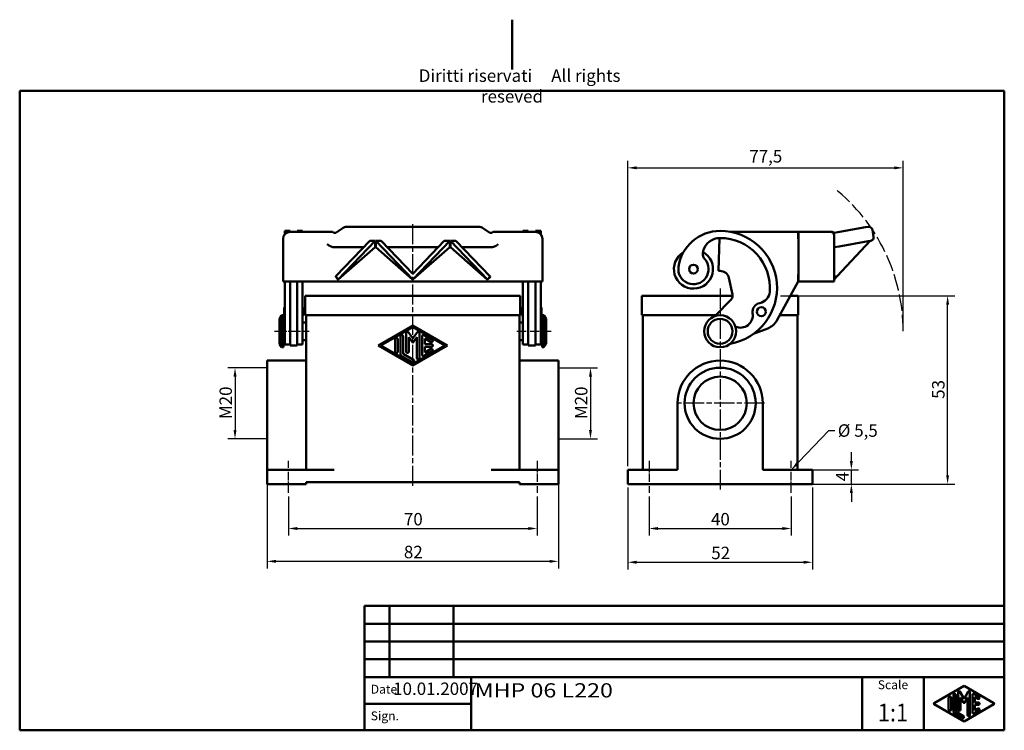
# Model space of a CAD drawing. Extents: x 10 to 287, y 10 to 210.
import ezdxf
from ezdxf.enums import TextEntityAlignment as Align

# ---------------------------------------------------------------- set-up
doc = ezdxf.new("R2010")
doc.units = 0
for name, pattern in [('CHAIN', [0.3543, 0.2362, -0.0295, 0.0591, -0.0295]), ('DASH_DOT', [0.37, 0.24, -0.06, 0.01, -0.06]), ('DASHED_SPACE', [0.2067, 0.1654, -0.0413])]:
    doc.linetypes.add(name, pattern=pattern)
for name, color, linetype, lineweight in [('Bemaßungen(TC_020513_DIN)', 7, 'Continuous', 25), ('Mittellinie(TC_020513_DIN)', 7, 'DASH_DOT', 25), ('Mittelpunktmarkierung(TC_020513_DIN)', 7, 'Continuous', 25), ('Schraffur', 179, 'Continuous', 9), ('Sichtbare Kanten(TC_020513_DIN)', 7, 'Continuous', 50), ('Skizziergeometrie(ISO)', 7, 'Continuous', 50), ('Stich 1-Linien(TC_020513_DIN)', 7, 'DASHED_SPACE', 25), ('Symbole(ISO)', 7, 'Continuous', 25), ('Symbole(TC_020513_DIN)', 7, 'Continuous', 35)]:
    doc.layers.add(name, color=color, linetype=linetype, lineweight=lineweight)
doc.styles.add('Aktuell-BSI', font='ARIAL.TTF')
doc.styles.add('Kopie von TC 5 mm', font='ARIAL.TTF', dxfattribs={"width": 1.2})
doc.styles.add('TC 2_5 mm', font='ARIAL.TTF', dxfattribs={"width": 0.9})
doc.styles.add('TC 3_5 mm', font='ARIAL.TTF', dxfattribs={"width": 0.8})
doc.styles.add('TC 5 mm', font='ARIAL.TTF', dxfattribs={"width": 0.9})
doc.dimstyles.new('STANDARD-TC_020513_DIN', dxfattribs={"dimtxt": 3.5, "dimasz": 2.5, "dimexe": 2, "dimexo": 1, "dimgap": 0.8, "dimtad": 1, "dimrnd": 1e-08, "dimzin": 12, "dimtxsty": 'Aktuell-BSI', "dimcen": 0.09, "dimdle": 10, "dimclrd": 7, "dimclre": 7, "dimclrt": 7, "dimadec": 0, "dimazin": 3, "dimtfac": 1, "dimtmove": 0, "dimatfit": 3, "dimfxl": 1, "dimtolj": 1, "dimtzin": 0, "dimlwd": 25, "dimlwe": 25, "dimarcsym": 0})
doc.dimstyles.new('STANDARD-TC_020513_DIN$7', dxfattribs={"dimtxt": 3.5, "dimasz": 2.5, "dimexe": 2, "dimexo": 1, "dimgap": 0.8, "dimtad": 1, "dimrnd": 1e-08, "dimzin": 12, "dimtxsty": 'Aktuell-BSI', "dimcen": 0.09, "dimdle": 10, "dimclrd": 7, "dimclre": 7, "dimclrt": 7, "dimadec": 0, "dimazin": 3, "dimtfac": 1, "dimtmove": 0, "dimatfit": 3, "dimfxl": 1, "dimtolj": 1, "dimtzin": 0, "dimlwd": 25, "dimlwe": 25, "dimarcsym": 0})

# ---------------------------------------------------------------- blocks, each defined once
blk = doc.blocks.new('Ränder Ilme Rahmen A4 quer')
at = {"layer": 'Skizziergeometrie(ISO)'}
for p, q in [((148.5, 210), (148.5, 196)), ((10, 10), (10, 190)), ((10, 190), (287, 190)), ((287, 190), (287, 10)), ((10, 10), (287, 10))]:
    blk.add_line(p, q, dxfattribs=at)
at = {"layer": 'Symbole(ISO)', "color": 7, "insert": (148.5, 196), "char_height": 3.5, "attachment_point": 2, "style": 'TC 2_5 mm'}
blk.add_mtext('\\fISOCPEUR|b0|i0;\\H3.5000;    Diritti riservati     All rights reseved', dxfattribs=at)
blk = doc.blocks.new('Schriftfelder Ilme')
at = {"layer": 'Schraffur'}
h = blk.add_hatch(color=7, dxfattribs=at)
edge = h.paths.add_edge_path()
edge.add_arc((184.66, 19.15), 0.333, 0, 180)
edge.add_line((184.32, 19.15), (184.32, 15.85))
edge.add_arc((184.66, 15.85), 0.333, 180, 360)
edge.add_line((184.99, 15.85), (184.99, 19.15))
h = blk.add_hatch(color=7, dxfattribs=at)
edge = h.paths.add_edge_path()
edge.add_line((188.49, 14.02), (186.32, 15.27))
edge.add_line((186.32, 15.27), (186.32, 19.94))
edge.add_arc((185.99, 19.94), 0.333, 0, 180)
edge.add_line((185.66, 19.94), (185.66, 15.27))
edge.add_arc((186.32, 15.27), 0.667, 180, 240.0184)
edge.add_line((185.99, 14.69), (188.16, 13.44))
edge.add_arc((188.32, 13.73), 0.333, 240.0184, 420.0184)
h = blk.add_hatch(color=7, dxfattribs=at)
edge = h.paths.add_edge_path()
edge.add_line((188.66, 18.85), (187.48, 20.89))
edge.add_arc((187.25, 20.75), 0.265, 30, 180)
edge.add_line((186.99, 20.75), (186.99, 15.85))
edge.add_arc((187.32, 15.85), 0.333, 180, 360)
edge.add_line((187.66, 15.85), (187.66, 19.25))
edge.add_line((187.66, 19.25), (188.51, 17.77))
edge.add_arc((188.66, 17.85), 0.167, 210, 330)
edge.add_line((188.8, 17.77), (189.66, 19.25))
edge.add_line((189.66, 19.25), (189.66, 14.29))
edge.add_arc((189.99, 14.29), 0.333, 180, 360)
edge.add_line((190.32, 14.29), (190.32, 20.75))
edge.add_arc((190.06, 20.75), 0.265, 0, 150)
edge.add_line((189.83, 20.89), (188.66, 18.85))
h = blk.add_hatch(color=7, dxfattribs=at)
edge = h.paths.add_edge_path()
edge.add_arc((192.69, 15.85), 0.333, 299.9816, 479.9816)
edge.add_line((192.52, 16.14), (191.66, 15.63))
edge.add_line((191.66, 15.63), (191.66, 17.17))
edge.add_line((191.66, 17.17), (192.69, 17.17))
edge.add_arc((192.69, 17.5), 0.333, 270, 450)
edge.add_line((192.69, 17.83), (191.66, 17.83))
edge.add_line((191.66, 17.83), (191.66, 19.37))
edge.add_line((191.66, 19.37), (192.52, 18.87))
edge.add_arc((192.69, 19.15), 0.333, 240.0184, 420.0184)
edge.add_line((192.86, 19.44), (191.49, 20.23))
edge.add_arc((191.32, 19.94), 0.333, 60.0184, 180)
edge.add_line((190.99, 19.94), (190.99, 15.06))
edge.add_arc((191.32, 15.06), 0.333, 180, 299.9816)
edge.add_line((191.49, 14.77), (192.86, 15.56))
for p, q in [((185.66, 19.94), (185.66, 15.27)), ((186.32, 15.27), (186.32, 19.94)), ((186.99, 20.75), (186.99, 15.85)), ((188.66, 18.85), (187.48, 20.89)), ((189.83, 20.89), (188.66, 18.85)), ((190.32, 14.29), (190.32, 20.75)), ((190.99, 15.06, 10), (190.99, 19.94, 10)), ((191.49, 20.23, 10), (192.86, 19.44, 10)), ((184.32, 15.85, 10), (184.32, 19.15, 10)), ((184.99, 19.15, 10), (184.99, 15.85, 10)), ((187.66, 19.25), (188.51, 17.77)), ((187.66, 15.85), (187.66, 19.25)), ((188.8, 17.77), (189.66, 19.25)), ((189.66, 19.25), (189.66, 14.29)), ((191.66, 19.37, 10), (191.66, 17.83, 10)), ((192.52, 18.87, 10), (191.66, 19.37, 10)), ((191.66, 17.83, 10), (192.69, 17.83, 10)), ((191.66, 17.17, 10), (191.66, 15.63, 10)), ((192.69, 17.17, 10), (191.66, 17.17, 10)), ((185.99, 14.69), (188.16, 13.44)), ((188.49, 14.02), (186.32, 15.27)), ((192.86, 15.56, 10), (191.49, 14.77, 10)), ((191.66, 15.63, 10), (192.52, 16.14, 10))]:
    blk.add_line(p, q)
for centre, radius, start, end in [((184.66, 19.15, 10), 0.333, 0, 180), ((185.99, 19.94), 0.333, 0, 180), ((187.25, 20.75), 0.265, 30, 180), ((190.06, 20.75), 0.265, 0, 150), ((191.32, 19.94, 10), 0.333, 60.0184, 180), ((192.69, 19.15, 10), 0.333, 240.0184, 60.0184), ((188.66, 17.85), 0.167, 210, 330), ((192.69, 17.5, 10), 0.333, 270, 90), ((184.66, 15.85, 10), 0.333, 180, 0), ((186.32, 15.27), 0.667, 180, 240.0184), ((187.32, 15.85), 0.333, 180, 0), ((188.32, 13.73), 0.333, 240.0184, 60.0184), ((189.99, 14.29), 0.333, 180, 0), ((191.32, 15.06, 10), 0.333, 180, 299.9816), ((192.69, 15.85, 10), 0.333, 299.9816, 119.9816)]:
    blk.add_arc(centre, radius, start, end)
at = {"layer": 'Skizziergeometrie(ISO)'}
for p, q in [((19.98, 45), (199.98, 45)), ((19.98, 45), (19.98, 10)), ((26.98, 45), (26.98, 25)), ((44.98, 45), (44.98, 25)), ((19.98, 40), (199.98, 40)), ((19.98, 35), (199.98, 35)), ((19.98, 30), (199.98, 30)), ((19.98, 25), (199.98, 25)), ((49.98, 10), (49.98, 25)), ((159.98, 25), (159.98, 10)), ((177.33, 25), (177.33, 10)), ((180.24, 17.65), (188.66, 22.5)), ((188.66, 22.5), (197.07, 17.65)), ((185.66, 15.27), (185.66, 19.94)), ((186.32, 19.94), (186.32, 15.27)), ((186.99, 15.85), (186.99, 20.75)), ((187.48, 20.89), (188.66, 18.85)), ((189.83, 20.89), (188.66, 18.85)), ((190.32, 14.29), (190.32, 20.75)), ((190.99, 15.06), (190.99, 19.94)), ((191.49, 20.23), (192.86, 19.44)), ((19.98, 17.5), (49.98, 17.5)), ((188.66, 12.5), (180.24, 17.36)), ((184.32, 15.85), (184.32, 19.15)), ((184.99, 19.15), (184.99, 15.85)), ((187.66, 19.25), (187.66, 15.85)), ((188.51, 17.77), (187.66, 19.25)), ((197.07, 17.36), (188.66, 12.5)), ((189.66, 19.25), (188.8, 17.77)), ((189.66, 14.29), (189.66, 19.25)), ((191.66, 19.37), (191.66, 17.83)), ((192.52, 18.87), (191.66, 19.37)), ((191.66, 17.83), (192.69, 17.83)), ((191.66, 17.17), (191.66, 15.63)), ((192.69, 17.17), (191.66, 17.17)), ((188.16, 13.44), (185.99, 14.69)), ((186.32, 15.27), (188.49, 14.02)), ((192.86, 15.56), (191.49, 14.77)), ((191.66, 15.63), (192.52, 16.14))]:
    blk.add_line(p, q, dxfattribs=at)
for centre, radius, start, end in [((184.66, 19.15), 0.333, 0, 180), ((185.99, 19.94), 0.333, 0, 180), ((187.25, 20.75), 0.265, 30, 180), ((190.06, 20.75), 0.265, 0, 150), ((191.32, 19.94), 0.333, 60.0184, 180), ((192.69, 19.15), 0.333, 240.0184, 60.0184), ((180.32, 17.5), 0.167, 119.9816, 240.0184), ((188.66, 17.85), 0.167, 210, 330), ((192.69, 17.5), 0.333, 270, 90), ((196.99, 17.5), 0.167, 299.9816, 60.0184), ((184.66, 15.85), 0.333, 180, 0), ((186.32, 15.27), 0.667, 180, 240.0184), ((187.32, 15.85), 0.333, 180, 0), ((188.32, 13.73), 0.333, 240.0184, 60.0184), ((189.99, 14.29), 0.333, 180, 0), ((191.32, 15.06), 0.333, 180, 299.9816), ((192.69, 15.85), 0.333, 299.9816, 119.9816)]:
    blk.add_arc(centre, radius, start, end, dxfattribs=at)
at = {"layer": 'Symbole(ISO)', "color": 7}
for s, insert, char_height, width, attachment_point, style in [(' Date', (20.98, 21.25), 2.5, 8.9975, 4, 'TC 2_5 mm'), ('10.01.2007', (39.98, 21.25), 3.5, 20.9533, 5, 'TC 3_5 mm'), ('Scale', (168.66, 22.5), 2.5, 17.3406, 5, 'TC 2_5 mm'), (' Sign.', (20.98, 13.75), 2.5, 8.971, 4, 'TC 2_5 mm')]:
    blk.add_mtext(s, dxfattribs=dict(at, insert=insert, char_height=char_height, width=width, attachment_point=attachment_point, style=style))
at = {"layer": 'Symbole(ISO)', "color": 7, "style": 'Kopie von TC 5 mm', "width": 1.2}
blk.add_attdef('BAUTEILNUMMER', text='', height=4, dxfattribs=at).set_placement((50.98, 21.25), align=Align.MIDDLE_LEFT)
at = {"layer": 'Symbole(ISO)', "color": 7, "style": 'TC 5 mm', "width": 0.9}
blk.add_attdef('FirstViewScale', text='', height=5, dxfattribs=at).set_placement((168.66, 15), align=Align.MIDDLE_CENTER)
blk = doc.blocks.new('*D11')
at = {"layer": 'Bemaßungen(TC_020513_DIN)', "color": 7, "linetype": 'Continuous', "lineweight": 25}
for p, q in [((181.05, 84.3), (181.05, 170.3)), ((258.55, 123.3), (258.55, 170.3)), ((183.55, 168.3), (256.05, 168.3))]:
    blk.add_line(p, q, dxfattribs=at)
at = {"layer": 'Bemaßungen(TC_020513_DIN)', "color": 7, "linetype": 'Continuous'}
for points in [[(183.55, 168.72), (183.55, 167.88), (181.05, 168.3)], [(256.05, 168.72), (256.05, 167.88), (258.55, 168.3)]]:
    blk.add_solid(points, dxfattribs=at)
at = {"layer": 'Defpoints', "color": 0, "linetype": 'Continuous'}
for p in [(258.55, 168.3), (258.55, 122.3), (181.05, 83.3)]:
    blk.add_point(p, dxfattribs=at)
at = {"layer": 'Bemaßungen(TC_020513_DIN)', "color": 7, "linetype": 'Continuous', "lineweight": 25, "insert": (215.26, 173.29), "char_height": 3.5, "attachment_point": 1, "style": 'Aktuell-BSI'}
blk.add_mtext('\\A1;77,5', dxfattribs=at)
blk = doc.blocks.new('*D12')
at = {"layer": 'Bemaßungen(TC_020513_DIN)', "color": 7, "linetype": 'Continuous', "lineweight": 25}
for p, q in [((243.97, 85.8), (243.97, 88.3)), ((232.05, 83.3), (245.97, 83.3)), ((243.97, 79.3), (243.97, 83.3)), ((232.05, 79.3), (245.97, 79.3)), ((243.97, 76.8), (243.97, 74.3))]:
    blk.add_line(p, q, dxfattribs=at)
at = {"layer": 'Bemaßungen(TC_020513_DIN)', "color": 7, "linetype": 'Continuous'}
for points in [[(243.55, 85.8), (244.39, 85.8), (243.97, 83.3)], [(243.55, 76.8), (244.39, 76.8), (243.97, 79.3)]]:
    blk.add_solid(points, dxfattribs=at)
at = {"layer": 'Defpoints', "color": 0, "linetype": 'Continuous'}
for p in [(231.05, 83.3), (243.97, 83.3), (231.05, 79.3)]:
    blk.add_point(p, dxfattribs=at)
at = {"layer": 'Bemaßungen(TC_020513_DIN)', "color": 7, "linetype": 'Continuous', "lineweight": 25, "insert": (239.67, 80.09), "char_height": 3.5, "attachment_point": 1, "rotation": 90, "style": 'Aktuell-BSI'}
blk.add_mtext('\\A1;4', dxfattribs=at)
blk = doc.blocks.new('*D13')
at = {"layer": 'Bemaßungen(TC_020513_DIN)', "color": 7, "linetype": 'Continuous', "lineweight": 25}
for p, q in [((224.05, 132.3), (273.05, 132.3)), ((271.05, 81.8), (271.05, 129.8)), ((232.05, 79.3), (273.05, 79.3))]:
    blk.add_line(p, q, dxfattribs=at)
at = {"layer": 'Bemaßungen(TC_020513_DIN)', "color": 7, "linetype": 'Continuous'}
for points in [[(270.64, 129.8), (271.47, 129.8), (271.05, 132.3)], [(270.64, 81.8), (271.47, 81.8), (271.05, 79.3)]]:
    blk.add_solid(points, dxfattribs=at)
at = {"layer": 'Defpoints', "color": 0, "linetype": 'Continuous'}
for p in [(223.05, 132.3), (271.05, 132.3), (231.05, 79.3)]:
    blk.add_point(p, dxfattribs=at)
at = {"layer": 'Bemaßungen(TC_020513_DIN)', "color": 7, "linetype": 'Continuous', "lineweight": 25, "insert": (266.68, 103.29), "char_height": 3.5, "attachment_point": 1, "rotation": 90, "style": 'Aktuell-BSI'}
blk.add_mtext('\\A1;53', dxfattribs=at)
blk = doc.blocks.new('*D14')
at = {"layer": 'Bemaßungen(TC_020513_DIN)', "color": 7, "linetype": 'Continuous', "lineweight": 25}
for p, q in [((187.05, 75.8), (187.05, 64.8)), ((227.05, 75.8), (227.05, 64.8)), ((189.55, 66.8), (224.55, 66.8))]:
    blk.add_line(p, q, dxfattribs=at)
at = {"layer": 'Bemaßungen(TC_020513_DIN)', "color": 7, "linetype": 'Continuous'}
for points in [[(189.55, 67.22), (189.55, 66.38), (187.05, 66.8)], [(224.55, 67.22), (224.55, 66.38), (227.05, 66.8)]]:
    blk.add_solid(points, dxfattribs=at)
at = {"layer": 'Defpoints', "color": 0, "linetype": 'Continuous'}
for p in [(187.05, 76.8), (227.05, 76.8), (227.05, 66.8)]:
    blk.add_point(p, dxfattribs=at)
at = {"layer": 'Bemaßungen(TC_020513_DIN)', "color": 7, "linetype": 'Continuous', "lineweight": 25, "insert": (204.48, 71.17), "char_height": 3.5, "attachment_point": 1, "style": 'Aktuell-BSI'}
blk.add_mtext('\\A1;40', dxfattribs=at)
blk = doc.blocks.new('*D15')
at = {"layer": 'Bemaßungen(TC_020513_DIN)', "color": 7, "linetype": 'Continuous', "lineweight": 25}
for p, q in [((181.05, 78.3), (181.05, 55.3)), ((233.05, 78.3), (233.05, 55.3)), ((183.55, 57.3), (230.55, 57.3))]:
    blk.add_line(p, q, dxfattribs=at)
at = {"layer": 'Bemaßungen(TC_020513_DIN)', "color": 7, "linetype": 'Continuous'}
for points in [[(183.55, 57.72), (183.55, 56.88), (181.05, 57.3)], [(230.55, 57.72), (230.55, 56.88), (233.05, 57.3)]]:
    blk.add_solid(points, dxfattribs=at)
at = {"layer": 'Defpoints', "color": 0, "linetype": 'Continuous'}
for p in [(181.05, 79.3), (233.05, 79.3), (233.05, 57.3)]:
    blk.add_point(p, dxfattribs=at)
at = {"layer": 'Bemaßungen(TC_020513_DIN)', "color": 7, "linetype": 'Continuous', "lineweight": 25, "insert": (204.56, 61.67), "char_height": 3.5, "attachment_point": 1, "style": 'Aktuell-BSI'}
blk.add_mtext('\\A1;52', dxfattribs=at)
blk = doc.blocks.new('*D16')
at = {"layer": 'Bemaßungen(TC_020513_DIN)', "color": 7, "linetype": 'Continuous', "lineweight": 25}
for p, q in [((161.58, 112.05), (172.58, 112.05)), ((170.58, 109.55), (170.58, 94.55)), ((161.58, 92.05), (172.58, 92.05))]:
    blk.add_line(p, q, dxfattribs=at)
at = {"layer": 'Bemaßungen(TC_020513_DIN)', "color": 7, "linetype": 'Continuous'}
for points in [[(170.16, 109.55), (171, 109.55), (170.58, 112.05)], [(170.16, 94.55), (171, 94.55), (170.58, 92.05)]]:
    blk.add_solid(points, dxfattribs=at)
at = {"layer": 'Defpoints', "color": 0, "linetype": 'Continuous'}
for p in [(160.58, 112.05), (160.58, 92.05), (170.58, 92.05)]:
    blk.add_point(p, dxfattribs=at)
at = {"layer": 'Bemaßungen(TC_020513_DIN)', "color": 7, "linetype": 'Continuous', "lineweight": 25, "insert": (166.21, 97.59), "char_height": 3.5, "attachment_point": 1, "rotation": 90, "style": 'Aktuell-BSI'}
blk.add_mtext('\\A1;M20', dxfattribs=at)
blk = doc.blocks.new('*D17')
at = {"layer": 'Bemaßungen(TC_020513_DIN)', "color": 7, "linetype": 'Continuous', "lineweight": 25}
for p, q in [((79.58, 112.05), (68.58, 112.05)), ((70.58, 109.55), (70.58, 94.55)), ((79.58, 92.05), (68.58, 92.05))]:
    blk.add_line(p, q, dxfattribs=at)
at = {"layer": 'Bemaßungen(TC_020513_DIN)', "color": 7, "linetype": 'Continuous'}
for points in [[(70.16, 109.55), (71, 109.55), (70.58, 112.05)], [(70.16, 94.55), (71, 94.55), (70.58, 92.05)]]:
    blk.add_solid(points, dxfattribs=at)
at = {"layer": 'Defpoints', "color": 0, "linetype": 'Continuous'}
for p in [(80.58, 112.05), (70.58, 92.05), (80.58, 92.05)]:
    blk.add_point(p, dxfattribs=at)
at = {"layer": 'Bemaßungen(TC_020513_DIN)', "color": 7, "linetype": 'Continuous', "lineweight": 25, "insert": (66.21, 97.59), "char_height": 3.5, "attachment_point": 1, "rotation": 90, "style": 'Aktuell-BSI'}
blk.add_mtext('\\A1;M20', dxfattribs=at)
blk = doc.blocks.new('*D18')
at = {"layer": 'Bemaßungen(TC_020513_DIN)', "color": 7, "linetype": 'Continuous', "lineweight": 25}
for p, q in [((85.58, 75.8), (85.58, 64.8)), ((155.58, 75.8), (155.58, 64.8)), ((88.08, 66.8), (153.08, 66.8))]:
    blk.add_line(p, q, dxfattribs=at)
at = {"layer": 'Bemaßungen(TC_020513_DIN)', "color": 7, "linetype": 'Continuous'}
for points in [[(88.08, 67.22), (88.08, 66.38), (85.58, 66.8)], [(153.08, 67.22), (153.08, 66.38), (155.58, 66.8)]]:
    blk.add_solid(points, dxfattribs=at)
at = {"layer": 'Defpoints', "color": 0, "linetype": 'Continuous'}
for p in [(85.58, 76.8), (155.58, 76.8), (155.58, 66.8)]:
    blk.add_point(p, dxfattribs=at)
at = {"layer": 'Bemaßungen(TC_020513_DIN)', "color": 7, "linetype": 'Continuous', "lineweight": 25, "insert": (118.09, 71.17), "char_height": 3.5, "attachment_point": 1, "style": 'Aktuell-BSI'}
blk.add_mtext('\\A1;70', dxfattribs=at)
blk = doc.blocks.new('*D19')
at = {"layer": 'Bemaßungen(TC_020513_DIN)', "color": 7, "linetype": 'Continuous', "lineweight": 25}
for p, q in [((79.58, 82.3), (79.58, 55.56)), ((161.58, 82.3), (161.58, 55.56)), ((82.08, 57.56), (159.08, 57.56))]:
    blk.add_line(p, q, dxfattribs=at)
at = {"layer": 'Bemaßungen(TC_020513_DIN)', "color": 7, "linetype": 'Continuous'}
for points in [[(82.08, 57.97), (82.08, 57.14), (79.58, 57.56)], [(159.08, 57.97), (159.08, 57.14), (161.58, 57.56)]]:
    blk.add_solid(points, dxfattribs=at)
at = {"layer": 'Defpoints', "color": 0, "linetype": 'Continuous'}
for p in [(79.58, 83.3), (161.58, 83.3), (161.58, 57.56)]:
    blk.add_point(p, dxfattribs=at)
at = {"layer": 'Bemaßungen(TC_020513_DIN)', "color": 7, "linetype": 'Continuous', "lineweight": 25, "insert": (118.09, 61.93), "char_height": 3.5, "attachment_point": 1, "style": 'Aktuell-BSI'}
blk.add_mtext('\\A1;82', dxfattribs=at)

msp = doc.modelspace()

# ---------------------------------------------------------------- linework, layer by layer
at = {"layer": 'Mittellinie(TC_020513_DIN)', "linetype": 'CHAIN', "ltscale": 23.990969}
msp.add_line((120.58, 78.798), (120.58, 152.566), dxfattribs=at)
at = {"layer": 'Mittellinie(TC_020513_DIN)', "linetype": 'CHAIN', "ltscale": 10.821486}
msp.add_line((81.68, 122.299), (91.419, 122.299), dxfattribs=at)
at = {"layer": 'Mittellinie(TC_020513_DIN)', "linetype": 'CHAIN', "ltscale": 10.672195}
msp.add_line((149.876, 122.299), (159.48, 122.299), dxfattribs=at)
at = {"layer": 'Mittellinie(TC_020513_DIN)', "linetype": 'CHAIN', "ltscale": 10.000767}
for p, q in [((85.58, 76.799), (85.58, 85.799)), ((155.58, 85.799), (155.58, 76.799)), ((187.052, 85.799), (187.052, 76.799)), ((227.052, 76.799), (227.052, 85.799))]:
    msp.add_line(p, q, dxfattribs=at)
at = {"layer": 'Mittelpunktmarkierung(TC_020513_DIN)', "linetype": 'CHAIN', "ltscale": 23.990969}
for p, q in [((207.052, 134.317), (207.052, 77.81)), ((219.552, 102.049), (194.552, 102.049))]:
    msp.add_line(p, q, dxfattribs=at)
at = {"layer": 'Sichtbare Kanten(TC_020513_DIN)'}
for p, q in [((84.58, 150.549), (86.08, 150.549)), ((84.58, 149.622), (84.58, 150.549)), ((86.08, 150.299), (86.08, 150.549)), ((96.546, 150.299), (86.08, 150.299)), ((88.08, 150.299), (88.08, 150.549)), ((88.08, 150.549), (89.58, 150.549)), ((89.58, 150.299), (89.58, 150.549)), ((97.664, 150.299), (96.546, 150.299)), ((98.894, 150.04), (100.995, 151.423)), ((102.513, 151.717), (138.648, 151.717)), ((140.166, 151.423), (142.267, 150.04)), ((144.615, 150.299), (143.497, 150.299)), ((155.08, 150.299), (144.615, 150.299)), ((153.08, 150.549), (151.58, 150.549)), ((151.58, 150.299), (151.58, 150.549)), ((153.08, 150.299), (153.08, 150.549)), ((155.08, 150.299), (155.08, 150.549)), ((156.58, 150.549), (155.08, 150.549)), ((156.58, 149.622), (156.58, 150.549)), ((229.052, 150.299), (209.87, 150.299)), ((229.052, 148.299), (229.052, 150.299)), ((238.102, 150.299), (229.102, 150.299)), ((229.102, 148.299), (229.102, 150.299)), ((238.318, 150.299), (238.102, 150.299)), ((240.152, 150.19), (239.038, 149.993)), ((247.994, 151.572), (240.152, 150.19)), ((247.994, 151.572), (248.728, 151.702)), ((250.234, 148.921), (249.887, 150.891)), ((84.08, 148.299), (84.08, 136.299)), ((98.93, 137.797), (108.462, 147.727)), ((109.999, 147.727), (99.586, 136.88)), ((108.462, 147.754), (109.999, 147.754)), ((108.462, 147.727), (108.462, 147.754)), ((108.462, 147.754), (108.463, 147.754)), ((109.999, 147.727), (108.462, 147.727)), ((108.463, 147.754), (109.999, 147.754)), ((109.999, 147.754), (109.999, 147.727)), ((109.999, 147.754), (109.999, 145.943)), ((109.999, 147.754), (109.999, 147.754)), ((110.162, 147.727), (110.162, 147.754)), ((110.162, 147.754), (111.699, 147.754)), ((110.162, 147.754), (111.698, 147.754)), ((110.162, 147.754), (110.162, 147.754)), ((110.162, 145.943), (110.162, 147.754)), ((120.575, 136.88), (110.162, 147.727)), ((111.699, 147.727), (110.162, 147.727)), ((111.698, 147.754), (111.699, 147.754)), ((111.699, 147.754), (111.699, 147.727)), ((111.699, 147.727), (120.58, 138.475)), ((120.58, 138.475), (129.462, 147.727)), ((130.999, 147.727), (120.586, 136.88)), ((129.462, 147.754), (130.999, 147.754)), ((129.462, 147.727), (129.462, 147.754)), ((129.462, 147.754), (129.463, 147.754)), ((130.999, 147.727), (129.462, 147.727)), ((129.463, 147.754), (130.999, 147.754)), ((130.999, 147.754), (130.999, 147.727)), ((130.999, 147.754), (130.999, 147.754)), ((130.999, 147.754), (130.999, 145.943)), ((131.162, 147.754), (132.699, 147.754)), ((131.162, 147.727), (131.162, 147.754)), ((131.162, 147.754), (131.162, 147.754)), ((131.162, 145.943), (131.162, 147.754)), ((131.162, 147.754), (132.698, 147.754)), ((132.699, 147.727), (131.162, 147.727)), ((141.575, 136.88), (131.162, 147.727)), ((132.698, 147.754), (132.699, 147.754)), ((132.699, 147.754), (132.699, 147.727)), ((132.699, 147.727), (142.349, 137.675)), ((157.08, 136.299), (157.08, 148.299)), ((206.875, 148.546), (206.552, 139.299)), ((229.102, 148.299), (229.052, 148.299)), ((229.102, 136.299), (229.102, 148.299)), ((239.102, 136.299), (239.102, 149.299)), ((239.963, 137.797), (249.223, 147.727)), ((240.499, 146.189), (248.689, 147.633)), ((249.423, 147.763), (248.689, 147.633)), ((249.223, 147.727), (249.376, 147.754)), ((249.376, 147.754), (249.376, 147.754)), ((106.749, 145.943), (98.613, 145.943)), ((109.999, 145.943), (99.624, 136.913)), ((110.162, 145.943), (109.999, 145.943)), ((120.537, 136.913), (110.162, 145.943)), ((127.749, 145.943), (113.412, 145.943)), ((130.999, 145.943), (120.624, 136.913)), ((131.162, 145.943), (130.999, 145.943)), ((141.537, 136.913), (131.162, 145.943)), ((142.547, 145.943), (134.412, 145.943)), ((239.102, 145.943), (240.499, 146.189)), ((206.552, 139.299), (207.052, 139.299)), ((86.08, 136.299), (84.08, 136.299)), ((84.58, 118.549), (84.58, 136.299)), ((155.08, 136.299), (86.08, 136.299)), ((86.08, 125.384), (86.08, 136.299)), ((88.08, 136.299), (88.08, 125.384)), ((89.58, 118.549), (89.58, 136.299)), ((99.577, 136.88), (98.93, 137.797)), ((98.93, 137.797), (98.93, 137.646)), ((99.548, 136.913), (98.93, 137.646)), ((99.548, 136.913), (99.577, 136.88)), ((99.586, 136.88), (99.577, 136.88)), ((99.586, 136.88), (99.624, 136.913)), ((120.537, 136.913), (120.575, 136.88)), ((120.586, 136.88), (120.575, 136.88)), ((120.586, 136.88), (120.624, 136.913)), ((141.537, 136.913), (141.575, 136.88)), ((141.586, 136.88), (141.575, 136.88)), ((142.349, 137.675), (141.586, 136.88)), ((141.586, 136.88), (141.624, 136.913)), ((142.349, 137.543), (141.624, 136.913)), ((142.349, 137.675), (142.349, 137.543)), ((151.58, 118.549), (151.58, 136.299)), ((153.08, 136.299), (153.08, 125.384)), ((157.08, 136.299), (155.08, 136.299)), ((155.08, 125.384), (155.08, 136.299)), ((156.58, 118.549), (156.58, 136.299)), ((209.495, 137.329), (210.518, 132.617)), ((223.03, 125.384), (229.052, 136.299)), ((229.052, 136.299), (229.052, 138.299)), ((229.052, 138.299), (229.102, 138.299)), ((229.102, 136.299), (237.102, 136.299)), ((239.102, 136.299), (237.102, 136.299)), ((239.963, 137.797), (239.102, 137.646)), ((239.102, 136.913), (239.108, 136.88)), ((239.108, 136.88), (239.963, 137.797)), ((90.33, 132.299), (90.33, 126.799)), ((90.33, 132.299), (96.33, 132.299)), ((144.83, 132.299), (96.33, 132.299)), ((144.83, 132.299), (150.83, 132.299)), ((150.83, 132.299), (150.83, 126.799)), ((185.052, 132.299), (191.052, 132.299)), ((185.052, 132.299), (185.052, 126.799)), ((210.552, 132.299), (191.052, 132.299)), ((210.132, 131.258), (205.603, 126.559)), ((226.845, 132.299), (229.052, 132.299)), ((229.052, 132.299), (229.052, 126.799)), ((84.38, 126.749), (84.38, 128.849)), ((89.78, 126.749), (89.78, 128.849)), ((151.38, 126.749), (151.38, 128.849)), ((156.78, 126.749), (156.78, 128.849)), ((83.08, 125.799), (83.68, 126.799)), ((83.08, 118.799), (83.08, 125.799)), ((83.68, 117.799), (83.68, 126.799)), ((83.68, 126.799), (84.18, 126.799)), ((84.18, 117.799), (84.18, 126.799)), ((84.18, 124.799), (84.58, 124.799)), ((86.08, 125.384), (86.08, 123.128)), ((88.08, 123.128), (88.08, 125.384)), ((89.58, 124.799), (90.58, 124.799)), ((96.33, 126.799), (90.33, 126.799)), ((90.58, 83.299), (90.58, 126.799)), ((96.33, 126.799), (144.83, 126.799)), ((150.83, 126.799), (144.83, 126.799)), ((150.58, 83.299), (150.58, 126.799)), ((150.58, 124.799), (151.58, 124.799)), ((153.08, 123.128), (153.08, 125.384)), ((155.08, 125.384), (155.08, 123.128)), ((156.58, 124.799), (156.98, 124.799)), ((156.98, 117.799), (156.98, 126.799)), ((156.98, 126.799), (157.48, 126.799)), ((157.48, 117.799), (157.48, 126.799)), ((158.08, 125.799), (157.48, 126.799)), ((158.08, 118.799), (158.08, 125.799)), ((191.052, 126.799), (185.052, 126.799)), ((185.302, 83.299), (185.302, 126.799)), ((191.052, 126.799), (205.834, 126.799)), ((229.052, 126.799), (223.811, 126.799)), ((228.802, 83.299), (228.802, 126.799)), ((86.08, 121.613), (86.08, 123.128)), ((88.08, 123.128), (88.08, 121.613)), ((110.83, 118.299), (120.58, 123.924)), ((120.58, 123.491), (111.581, 118.299)), ((119.384, 121.98), (120.58, 120.328)), ((120.58, 123.924), (130.33, 118.299)), ((129.58, 118.299), (120.58, 123.491)), ((120.58, 120.328), (121.777, 121.98)), ((153.08, 123.128), (153.08, 121.613)), ((155.08, 121.613), (155.08, 123.128)), ((216.468, 121.613), (220.436, 123.128)), ((84.18, 119.799), (84.58, 119.799)), ((86.08, 118.63), (86.08, 121.613)), ((88.08, 118.63), (88.08, 121.613)), ((89.58, 119.799), (90.58, 119.799)), ((115.63, 116.612), (115.63, 119.986)), ((116.38, 119.986), (116.38, 116.612)), ((117.13, 115.747), (117.13, 120.851)), ((117.88, 120.851), (117.88, 115.964)), ((118.705, 116.612), (118.705, 121.76)), ((119.455, 120.603), (119.455, 116.612)), ((120.58, 119.049), (119.455, 120.603)), ((121.705, 120.603), (120.58, 119.049)), ((121.705, 114.838), (121.705, 120.603)), ((122.455, 121.76), (122.455, 114.838)), ((123.205, 115.704), (123.205, 120.895)), ((123.768, 121.219), (126.018, 119.921)), ((123.955, 120.245), (123.955, 118.674)), ((125.643, 119.272), (123.955, 120.245)), ((150.58, 119.799), (151.58, 119.799)), ((153.08, 118.63), (153.08, 121.613)), ((155.08, 118.63), (155.08, 121.613)), ((156.58, 119.799), (156.98, 119.799)), ((83.08, 118.799), (83.68, 117.799)), ((83.68, 117.799), (84.18, 117.799)), ((84.58, 118.549), (86.08, 118.549)), ((86.08, 118.562), (86.08, 118.63)), ((86.08, 118.562), (86.08, 118.299)), ((86.08, 118.299), (88.08, 118.299)), ((88.08, 118.63), (88.08, 118.562)), ((88.08, 118.299), (88.08, 118.562)), ((88.08, 118.549), (89.58, 118.549)), ((120.58, 112.674), (110.83, 118.299)), ((111.581, 118.299), (120.58, 113.107)), ((130.33, 118.299), (120.58, 112.674)), ((120.58, 113.107), (129.58, 118.299)), ((126.018, 116.677), (123.768, 115.379)), ((123.955, 118.674), (125.83, 118.674)), ((123.955, 117.924), (123.955, 116.353)), ((125.83, 117.924), (123.955, 117.924)), ((123.955, 116.353), (125.643, 117.327)), ((153.08, 118.549), (151.58, 118.549)), ((153.08, 118.63), (153.08, 118.562)), ((153.08, 118.299), (153.08, 118.562)), ((153.08, 118.299), (155.08, 118.299)), ((155.08, 118.562), (155.08, 118.63)), ((155.08, 118.562), (155.08, 118.299)), ((156.58, 118.549), (155.08, 118.549)), ((156.98, 117.799), (157.48, 117.799)), ((158.08, 118.799), (157.48, 117.799)), ((79.58, 114.049), (79.58, 102.049)), ((90.58, 114.049), (79.58, 114.049)), ((120.393, 113.648), (117.318, 115.422)), ((117.88, 115.964), (120.768, 114.298)), ((161.58, 114.049), (150.58, 114.049)), ((161.58, 114.049), (161.58, 102.049)), ((79.58, 83.299), (79.58, 102.049)), ((161.58, 83.299), (161.58, 102.049)), ((195.052, 102.049), (195.052, 83.299)), ((219.052, 83.299), (219.052, 102.049)), ((79.58, 83.299), (79.58, 79.299)), ((79.58, 83.299), (81.58, 83.299)), ((90.045, 83.299), (81.58, 83.299)), ((90.045, 83.299), (91.045, 83.299)), ((97.478, 83.299), (91.045, 83.299)), ((98.478, 83.299), (97.478, 83.299)), ((143.683, 83.299), (142.683, 83.299)), ((143.683, 83.299), (150.116, 83.299)), ((150.116, 83.299), (151.116, 83.299)), ((151.116, 83.299), (159.58, 83.299)), ((159.58, 83.299), (161.58, 83.299)), ((161.58, 79.299), (161.58, 83.299)), ((181.052, 83.299), (183.052, 83.299)), ((181.052, 83.299), (181.052, 79.299)), ((183.052, 83.299), (195.052, 83.299)), ((219.052, 83.299), (231.052, 83.299)), ((231.052, 83.299), (233.052, 83.299)), ((233.052, 79.299), (233.052, 83.299)), ((81.58, 79.299), (79.58, 79.299)), ((90.045, 79.299), (81.58, 79.299)), ((90.58, 79.299), (90.045, 79.299)), ((91.045, 79.799), (90.58, 79.799)), ((90.58, 79.299), (90.58, 79.799)), ((91.045, 79.799), (97.478, 79.799)), ((97.478, 79.799), (98.478, 79.799)), ((142.683, 79.799), (98.478, 79.799)), ((142.683, 79.799), (143.683, 79.799)), ((150.116, 79.799), (143.683, 79.799)), ((150.58, 79.799), (150.116, 79.799)), ((150.58, 79.799), (150.58, 79.299)), ((151.116, 79.299), (150.58, 79.299)), ((151.116, 79.299), (159.58, 79.299)), ((161.58, 79.299), (159.58, 79.299)), ((183.052, 79.299), (181.052, 79.299)), ((183.052, 79.299), (231.052, 79.299)), ((233.052, 79.299), (231.052, 79.299))]:
    msp.add_line(p, q, dxfattribs=at)
at = {"layer": 'Sichtbare Kanten(TC_020513_DIN)', "flags": 128}
for points in [[(98.272, 150.093), (98.345, 150.044), (98.411, 150.011), (98.515, 149.979), (98.583, 149.973), (98.623, 149.977)], [(98.623, 149.977), (98.727, 150), (98.814, 150.023), (98.879, 150.042), (98.919, 150.057)], [(100.995, 151.423), (101.166, 151.517), (101.337, 151.581), (101.686, 151.66), (101.877, 151.685), (102.08, 151.703), (102.294, 151.713), (102.513, 151.717)], [(138.648, 151.717), (138.867, 151.713), (139.081, 151.703), (139.285, 151.685), (139.476, 151.66), (139.825, 151.581), (139.995, 151.517), (140.166, 151.423)], [(142.242, 150.057), (142.282, 150.042), (142.347, 150.023), (142.434, 150), (142.538, 149.977)], [(142.538, 149.977), (142.578, 149.973), (142.646, 149.979), (142.75, 150.011), (142.816, 150.044), (142.889, 150.093)], [(98.613, 145.943), (98.517, 145.945), (98.42, 145.952), (98.323, 145.963), (98.227, 145.977), (98.132, 145.996), (98.038, 146.018), (97.944, 146.044), (97.852, 146.072), (97.761, 146.104), (97.671, 146.138), (97.582, 146.174), (97.494, 146.213), (97.408, 146.254), (97.323, 146.297), (97.239, 146.341), (97.157, 146.387), (97.075, 146.434), (96.996, 146.483), (96.917, 146.532), (96.84, 146.581), (96.764, 146.631), (96.69, 146.682), (96.617, 146.732), (96.546, 146.782)], [(144.615, 146.782), (144.534, 146.725), (144.452, 146.669), (144.369, 146.613), (144.284, 146.557), (144.197, 146.502), (144.11, 146.449), (144.021, 146.396), (143.93, 146.346), (143.838, 146.297), (143.744, 146.25), (143.65, 146.205), (143.553, 146.163), (143.455, 146.124), (143.356, 146.088), (143.258, 146.056), (143.164, 146.029), (143.074, 146.006), (142.987, 145.987), (142.905, 145.972), (142.826, 145.961), (142.751, 145.952), (142.679, 145.947), (142.611, 145.944), (142.547, 145.943)]]:
    msp.add_lwpolyline(points, dxfattribs=at)
at = {"layer": 'Sichtbare Kanten(TC_020513_DIN)'}
for centre, radius in [((199.552, 139.799), 1.25), ((218.652, 127.799), 1.25), ((207.052, 122.299), 4.5), ((207.052, 122.299), 3.5), ((207.052, 102.049), 10), ((207.052, 102.049), 7.5)]:
    msp.add_circle(centre, radius, dxfattribs=at)
for centre, radius, start, end in [((86.08, 148.299), 2, 90, 180), ((97.664, 149.299), 1, 52.57283, 90), ((143.497, 149.299), 1, 90, 127.42717), ((155.08, 148.299), 2, 0, 90), ((207.052, 138.722), 11.827, 90, 171.82877), ((207.052, 134.549), 16, 280.19354, 90), ((238.102, 149.299), 1, 0, 90), ((238.318, 149.299), 1, 27.69118, 90), ((248.902, 150.717), 1, 10, 100), ((207.052, 143.549), 5, 90, 164.2448), ((207.052, 134.549), 14, 355.31041, 90), ((249.249, 148.747), 1, 280, 10), ((199.552, 139.799), 5.5, 120.62112, 61.47256), ((204.646, 144.228), 2.5, 164.2448, 221.00474), ((199.552, 139.799), 4.25, 171.82877, 41.00474), ((207.052, 136.799), 2.5, 12.24599, 90), ((217.517, 133.691), 3.5, 280.91038, 355.31041), ((209.052, 132.299), 1.5, 316.05275, 12.24599), ((218.653, 127.799), 2.5, 100.91038, 189.59407), ((84.58, 128.849), 0.2, 90, 180), ((89.58, 128.849), 0.2, 0, 90), ((151.58, 128.849), 0.2, 90, 180), ((156.58, 128.849), 0.2, 0, 90), ((84.58, 126.749), 0.2, 180, 270), ((89.58, 126.749), 0.2, 270, 0), ((151.58, 126.749), 0.2, 180, 270), ((156.58, 126.749), 0.2, 270, 0), ((212.737, 126.799), 3.5, 246.95504, 9.59407), ((218.652, 127.799), 5, 290.89984, 331.11411), ((119.08, 121.76), 0.375, 35.90958, 180), ((122.08, 121.76), 0.375, 0, 144.09042), ((116.005, 119.986), 0.375, 0, 180), ((117.505, 120.851), 0.375, 0, 180), ((123.58, 120.895), 0.375, 60.01836, 180), ((125.83, 119.597), 0.375, 240.01836, 60.01836), ((116.005, 116.612), 0.375, 180, 0), ((119.08, 116.612), 0.375, 180, 0), ((125.83, 117.002), 0.375, 299.98164, 119.98164), ((125.83, 118.299), 0.375, 270, 90), ((117.505, 115.747), 0.375, 180, 240.01836), ((120.58, 113.973), 0.375, 240.01836, 60.01836), ((122.08, 114.838), 0.375, 180, 0), ((123.58, 115.704), 0.375, 180, 299.98164), ((207.052, 102.049), 12, 0, 180)]:
    msp.add_arc(centre, radius, start, end, dxfattribs=at)
at = {"layer": 'Stich 1-Linien(TC_020513_DIN)', "ltscale": 28.005083}
msp.add_arc((207.052, 122.299), 51.5, 0, 51.52082, dxfattribs=at)

# ---------------------------------------------------------------- block references
msp.add_blockref('Ränder Ilme Rahmen A4 quer', (0, 0))
msp.add_blockref('Schriftfelder Ilme', (87.02, -0.001)).add_auto_attribs({'FirstViewScale': '1:1', 'BAUTEILNUMMER': 'MHP 06 L220'})

# ---------------------------------------------------------------- texts
at = {"layer": 'Symbole(TC_020513_DIN)', "color": 7, "insert": (240.157, 96.119), "char_height": 3.5, "width": 11.95655, "attachment_point": 1, "style": 'Aktuell-BSI'}
msp.add_mtext('{Ø 5,5}', dxfattribs=at)

# ---------------------------------------------------------------- dimensions: what is measured, and where the dimension line sits
at = {"layer": 'Bemaßungen(TC_020513_DIN)', "color": 7, "linetype": 'Continuous', "lineweight": 25}
for base, p1, p2, angle, picture, middle in [((258.552, 168.299), (181.052, 83.299), (258.552, 122.299), 180, '*D11', (219.802, 168.299)), ((271.052, 132.299), (231.052, 79.299), (223.052, 132.299), 270, '*D13', (271.052, 105.799)), ((243.97, 83.299), (231.052, 79.299), (231.052, 83.299), 270, '*D12', (243.97, 81.299)), ((233.052, 57.299), (181.052, 79.299), (233.052, 79.299), 180, '*D15', (207.052, 57.299)), ((155.58, 66.799), (85.58, 76.799), (155.58, 76.799), 180, '*D18', (120.58, 66.799)), ((227.052, 66.799), (187.052, 76.799), (227.052, 76.799), 180, '*D14', (207.052, 66.799))]:
    dim = msp.add_linear_dim(base=base, p1=p1, p2=p2, angle=angle, dimstyle='STANDARD-TC_020513_DIN', override={"dimdec": 2, "dimtp": 0, "dimtm": 0, "dimtdec": 2}, dxfattribs=at)
    dim.commit()
    dim.dimension.update_dxf_attribs({"geometry": picture, "text_midpoint": middle, "dimtype": 160})
for base, p1, p2, picture, middle in [((70.58, 92.049), (80.58, 112.049), (80.58, 92.049), '*D17', (70.58, 102.049)), ((170.58, 92.049), (160.58, 112.049), (160.58, 92.049), '*D16', (170.58, 102.049))]:
    dim = msp.add_linear_dim(base=base, p1=p1, p2=p2, angle=270, text='M<>', dimstyle='STANDARD-TC_020513_DIN', override={"dimdec": 2, "dimtp": 0, "dimtm": 0, "dimtdec": 2}, dxfattribs=at)
    dim.commit()
    dim.dimension.update_dxf_attribs({"geometry": picture, "text_midpoint": middle, "dimtype": 160})
dim = msp.add_linear_dim(base=(161.58, 57.555), p1=(79.58, 83.299), p2=(161.58, 83.299), dimstyle='STANDARD-TC_020513_DIN', override={"dimdec": 2, "dimtp": 0, "dimtm": 0, "dimtdec": 2}, dxfattribs=at)
dim.commit()
dim.dimension.update_dxf_attribs({"geometry": '*D19', "text_midpoint": (120.58, 57.555), "dimtype": 160})

# ---------------------------------------------------------------- leaders
at = {"layer": 'Symbole(TC_020513_DIN)', "color": 7, "linetype": 'Continuous', "lineweight": 25, "annotation_type": 0, "has_hookline": 1, "hookline_direction": 1, "text_width": 11.565}
msp.add_leader([(227.052, 83.295), (237.657, 94.369), (239.357, 94.369)], dimstyle='STANDARD-TC_020513_DIN$7', override={"dimtad": 0}, dxfattribs=at)

doc.saveas('drawing.dxf')
